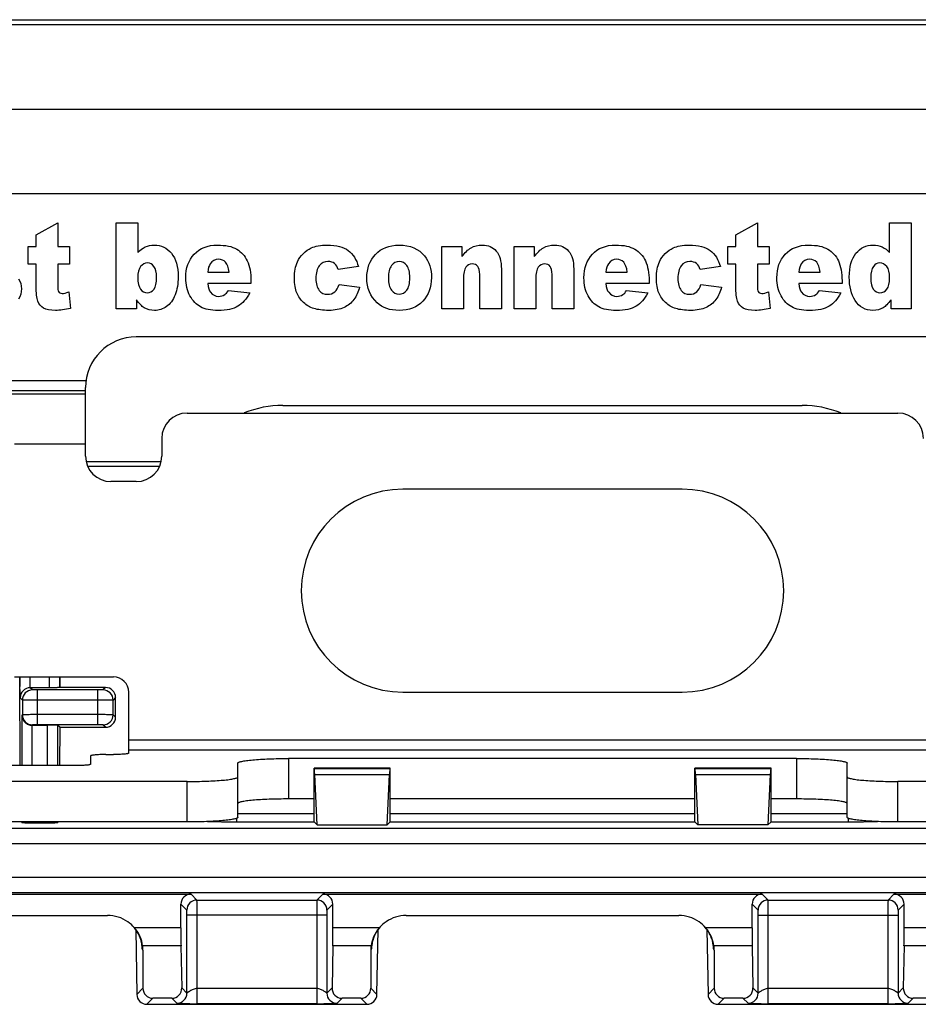
# Model space of a CAD drawing. Units: millimetres. Extents: x -41 to 41.7, y -41 to 41.7.
# Drawn here: x -10 to 7.7, y 22.3 to 41.7 of the extents above; entities that cross this region are included whole.
import ezdxf

# ---------------------------------------------------------------- set-up
doc = ezdxf.new("R2010")
doc.units = ezdxf.units.MM
doc.header["$LTSCALE"] = 16.335
doc.layers.get('0').update_dxf_attribs({"linetype": 'CONTINUOUS'})
doc.layers.add('DRAFT', color=7, linetype='CONTINUOUS')
doc.layers.add('RACCORDO', color=7, linetype='CONTINUOUS')

msp = doc.modelspace()

# ---------------------------------------------------------------- linework, layer by layer
at = {"color": 7, "linetype": 'CONTINUOUS'}
for p, q in [((-10.375, 41.675), (11.025, 41.675)), ((31.575, 39.904), (-30.925, 39.904)), ((31.575, 38.246), (-30.925, 38.246)), ((8.325, 35.425), (-7.675, 35.425)), ((-8.675, 33.075), (-8.675, 34.425)), ((-6.675, 33.925), (7.325, 33.925)), ((-7.175, 33.425), (-7.175, 33.075)), ((-7.675, 32.575), (-8.175, 32.575)), ((3.075, 32.425), (-2.425, 32.425)), ((-10.075, 28.725), (-8.125, 28.725)), ((-7.825, 27.223), (-7.825, 28.425)), ((-2.425, 28.425), (3.075, 28.425)), ((-8.575, 27.169), (-8.575, 27.005)), ((-8.275, 27.196), (-8.125, 27.196)), ((-8.875, 26.978), (-10.275, 26.978)), ((-5.675, 26.755), (-5.675, 27.027)), ((5.325, 27.118), (-4.675, 27.118)), ((6.325, 26.755), (6.325, 27.027)), ((-6.675, 26.665), (-15.125, 26.665)), ((-5.675, 25.959), (-5.675, 26.755)), ((6.325, 25.959), (6.325, 26.755)), ((15.775, 26.665), (7.325, 26.665)), ((-4.175, 26.321), (-4.675, 26.321)), ((3.325, 26.321), (-2.675, 26.321)), ((5.325, 26.321), (4.825, 26.321)), ((-6.675, 25.868), (-15.125, 25.868)), ((15.775, 25.868), (7.325, 25.868))]:
    msp.add_line(p, q, dxfattribs=at)
at = {"color": 250, "linetype": 'CONTINUOUS'}
for p, q in [((-9.648, 37.433), (-9.222, 37.675)), ((-9.222, 37.675), (-9.222, 37.207)), ((-8.071, 35.975), (-8.071, 37.675)), ((-8.071, 37.675), (-7.642, 37.675)), ((-7.642, 37.675), (-7.642, 37.086)), ((4.132, 37.433), (4.558, 37.675)), ((4.558, 37.675), (4.558, 37.207)), ((7.157, 37.086), (7.157, 37.675)), ((7.157, 37.675), (7.586, 37.675)), ((7.586, 37.675), (7.586, 35.975)), ((-9.648, 37.207), (-9.648, 37.433)), ((4.132, 37.207), (4.132, 37.433)), ((-9.804, 36.861), (-9.804, 37.207)), ((-9.804, 37.207), (-9.648, 37.207)), ((-9.222, 37.207), (-8.988, 37.207)), ((-8.988, 37.207), (-8.988, 36.861)), ((-1.657, 35.975), (-1.657, 37.207)), ((-1.657, 37.207), (-1.262, 37.207)), ((-1.262, 37.207), (-1.262, 37.006)), ((-0.232, 35.975), (-0.232, 37.207)), ((-0.232, 37.207), (0.164, 37.207)), ((0.164, 37.207), (0.164, 37.006)), ((3.975, 36.861), (3.975, 37.207)), ((3.975, 37.207), (4.132, 37.207)), ((4.558, 37.207), (4.791, 37.207)), ((4.791, 37.207), (4.791, 36.861)), ((-9.648, 36.861), (-9.804, 36.861)), ((-9.648, 36.427), (-9.648, 36.861)), ((-9.222, 36.861), (-9.222, 36.424)), ((-8.988, 36.861), (-9.222, 36.861)), ((4.132, 36.861), (3.975, 36.861)), ((4.132, 36.427), (4.132, 36.861)), ((4.558, 36.861), (4.558, 36.424)), ((4.791, 36.861), (4.558, 36.861)), ((-6.267, 36.7), (-5.849, 36.7)), ((-3.3, 36.811), (-3.7, 36.752)), ((-0.485, 36.758), (-0.485, 35.975)), ((0.94, 36.758), (0.94, 35.975)), ((1.574, 36.7), (1.992, 36.7)), ((3.828, 36.811), (3.428, 36.752)), ((5.374, 36.7), (5.792, 36.7)), ((-5.417, 36.474), (-6.268, 36.474)), ((-5.417, 36.527), (-5.417, 36.474)), ((-1.233, 36.566), (-1.233, 35.975)), ((-0.912, 35.975), (-0.912, 36.652)), ((0.193, 36.566), (0.193, 35.975)), ((0.513, 35.975), (0.513, 36.652)), ((2.424, 36.474), (1.573, 36.474)), ((2.424, 36.527), (2.424, 36.474)), ((6.224, 36.474), (5.373, 36.474)), ((6.224, 36.527), (6.224, 36.474)), ((-9.004, 36.31), (-8.972, 35.985)), ((-5.859, 36.337), (-5.441, 36.294)), ((-3.682, 36.457), (-3.278, 36.406)), ((1.982, 36.337), (2.4, 36.294)), ((3.446, 36.457), (3.85, 36.406)), ((4.776, 36.31), (4.807, 35.985)), ((5.782, 36.337), (6.2, 36.294)), ((-7.673, 36.157), (-7.673, 35.975)), ((7.189, 35.975), (7.189, 36.157)), ((-7.673, 35.975), (-8.071, 35.975)), ((-1.233, 35.975), (-1.657, 35.975)), ((-0.485, 35.975), (-0.912, 35.975)), ((0.193, 35.975), (-0.232, 35.975)), ((0.94, 35.975), (0.513, 35.975)), ((7.586, 35.975), (7.189, 35.975)), ((-25.44, 34.564), (-8.665, 34.564)), ((-25.44, 34.367), (-8.675, 34.367)), ((-8.675, 34.295), (-25.368, 34.295)), ((-8.675, 33.31), (-10.075, 33.31)), ((-7.825, 27.488), (8.475, 27.488)), ((-7.825, 27.289), (8.475, 27.289)), ((-4.675, 27.118), (-4.675, 26.321)), ((5.325, 27.118), (5.325, 26.321)), ((-6.675, 25.868), (-6.675, 26.665)), ((7.325, 25.868), (7.325, 26.665))]:
    msp.add_line(p, q, dxfattribs=at)
at = {"color": 7, "linetype": 'CONTINUOUS'}
for centre, radius, start, end in [((-7.675, 34.425), 1, 90, 180), ((-6.675, 33.425), 0.5, 90, 180), ((7.325, 33.425), 0.5, 0, 90), ((-8.175, 33.075), 0.5, 180, 270), ((-7.675, 33.075), 0.5, 270, 360), ((-2.425, 30.425), 2, 90, 270), ((3.075, 30.425), 2, 270, 90), ((-8.125, 28.425), 0.3, 0, 90)]:
    msp.add_arc(centre, radius, start, end, dxfattribs=at)
at = {"color": 250, "linetype": 'CONTINUOUS'}
for points in [[(-7.642, 37.086), (-7.6, 37.135), (-7.552, 37.172), (-7.498, 37.197)], [(-7.498, 37.197), (-7.443, 37.222), (-7.384, 37.234), (-7.318, 37.234)], [(-7.318, 37.234), (-7.184, 37.234), (-7.072, 37.18), (-6.983, 37.072)], [(-6.983, 37.072), (-6.896, 36.964), (-6.851, 36.81), (-6.851, 36.608)], [(-6.7, 36.588), (-6.7, 36.781), (-6.645, 36.936), (-6.534, 37.055)], [(-6.534, 37.055), (-6.424, 37.174), (-6.27, 37.234), (-6.074, 37.234)], [(-6.074, 37.234), (-5.916, 37.234), (-5.79, 37.208), (-5.698, 37.154)], [(-5.698, 37.154), (-5.607, 37.101), (-5.537, 37.023), (-5.489, 36.922)], [(-4.502, 36.902), (-4.473, 36.963), (-4.435, 37.019), (-4.385, 37.068)], [(-4.385, 37.068), (-4.335, 37.116), (-4.284, 37.153), (-4.232, 37.177)], [(-4.232, 37.177), (-4.15, 37.215), (-4.043, 37.234), (-3.914, 37.234)], [(-3.914, 37.234), (-3.733, 37.234), (-3.595, 37.198), (-3.501, 37.127)], [(-3.501, 37.127), (-3.406, 37.055), (-3.339, 36.949), (-3.3, 36.811)], [(-2.964, 37.051), (-2.85, 37.173), (-2.696, 37.234), (-2.502, 37.234)], [(-2.502, 37.234), (-2.28, 37.234), (-2.112, 37.162), (-1.999, 37.019)], [(-1.262, 37.006), (-1.203, 37.087), (-1.143, 37.146), (-1.082, 37.181)], [(-1.082, 37.181), (-1.022, 37.216), (-0.949, 37.234), (-0.861, 37.234)], [(-0.861, 37.234), (-0.744, 37.234), (-0.652, 37.195), (-0.586, 37.117)], [(-0.586, 37.117), (-0.519, 37.04), (-0.485, 36.92), (-0.485, 36.758)], [(0.164, 37.006), (0.222, 37.087), (0.283, 37.146), (0.343, 37.181)], [(0.343, 37.181), (0.404, 37.216), (0.477, 37.234), (0.565, 37.234)], [(0.565, 37.234), (0.681, 37.234), (0.773, 37.195), (0.84, 37.117)], [(0.84, 37.117), (0.907, 37.04), (0.94, 36.92), (0.94, 36.758)], [(1.141, 36.588), (1.141, 36.781), (1.196, 36.936), (1.307, 37.055)], [(1.307, 37.055), (1.417, 37.174), (1.571, 37.234), (1.767, 37.234)], [(1.767, 37.234), (1.925, 37.234), (2.051, 37.208), (2.143, 37.154)], [(2.143, 37.154), (2.234, 37.101), (2.304, 37.023), (2.352, 36.922)], [(2.627, 36.902), (2.655, 36.963), (2.694, 37.019), (2.743, 37.068)], [(2.743, 37.068), (2.793, 37.116), (2.844, 37.153), (2.896, 37.177)], [(2.896, 37.177), (2.978, 37.215), (3.085, 37.234), (3.214, 37.234)], [(3.214, 37.234), (3.395, 37.234), (3.533, 37.198), (3.628, 37.127)], [(3.628, 37.127), (3.723, 37.055), (3.789, 36.949), (3.828, 36.811)], [(4.941, 36.588), (4.941, 36.781), (4.996, 36.936), (5.107, 37.055)], [(5.107, 37.055), (5.217, 37.174), (5.371, 37.234), (5.567, 37.234)], [(5.567, 37.234), (5.725, 37.234), (5.851, 37.208), (5.942, 37.154)], [(5.942, 37.154), (6.034, 37.101), (6.104, 37.023), (6.152, 36.922)], [(6.366, 36.604), (6.366, 36.808), (6.41, 36.963), (6.498, 37.072)], [(6.498, 37.072), (6.585, 37.18), (6.698, 37.234), (6.834, 37.234)], [(6.834, 37.234), (6.9, 37.234), (6.959, 37.222), (7.013, 37.197)], [(7.013, 37.197), (7.068, 37.172), (7.116, 37.135), (7.157, 37.086)], [(-7.449, 36.882), (-7.507, 36.882), (-7.554, 36.857), (-7.591, 36.81)], [(-7.327, 36.813), (-7.36, 36.859), (-7.401, 36.882), (-7.449, 36.882)], [(-6.219, 36.866), (-6.244, 36.828), (-6.261, 36.773), (-6.267, 36.7)], [(-6.056, 36.955), (-6.124, 36.955), (-6.179, 36.925), (-6.219, 36.866)], [(-5.916, 36.896), (-5.951, 36.935), (-5.998, 36.955), (-6.056, 36.955)], [(-5.849, 36.7), (-5.857, 36.79), (-5.88, 36.856), (-5.916, 36.896)], [(-5.489, 36.922), (-5.441, 36.82), (-5.417, 36.689), (-5.417, 36.527)], [(-4.56, 36.585), (-4.56, 36.711), (-4.541, 36.817), (-4.502, 36.902)], [(-3.901, 36.911), (-3.972, 36.911), (-4.029, 36.882), (-4.072, 36.826)], [(-3.769, 36.87), (-3.802, 36.897), (-3.846, 36.911), (-3.901, 36.911)], [(-3.7, 36.752), (-3.712, 36.804), (-3.735, 36.844), (-3.769, 36.87)], [(-3.135, 36.587), (-3.135, 36.775), (-3.079, 36.929), (-2.964, 37.051)], [(-2.495, 36.91), (-2.558, 36.91), (-2.609, 36.883), (-2.649, 36.83)], [(-2.348, 36.831), (-2.388, 36.883), (-2.437, 36.91), (-2.495, 36.91)], [(-1.999, 37.019), (-1.908, 36.904), (-1.862, 36.762), (-1.862, 36.594)], [(-1.059, 36.864), (-1.112, 36.864), (-1.153, 36.842), (-1.185, 36.8)], [(-0.951, 36.815), (-0.977, 36.848), (-1.013, 36.864), (-1.059, 36.864)], [(0.366, 36.864), (0.314, 36.864), (0.272, 36.842), (0.241, 36.8)], [(0.474, 36.815), (0.449, 36.848), (0.412, 36.864), (0.366, 36.864)], [(1.622, 36.866), (1.597, 36.828), (1.58, 36.773), (1.574, 36.7)], [(1.785, 36.955), (1.717, 36.955), (1.662, 36.925), (1.622, 36.866)], [(1.925, 36.896), (1.89, 36.935), (1.843, 36.955), (1.785, 36.955)], [(1.992, 36.7), (1.984, 36.79), (1.961, 36.856), (1.925, 36.896)], [(2.352, 36.922), (2.4, 36.82), (2.424, 36.689), (2.424, 36.527)], [(2.568, 36.585), (2.568, 36.711), (2.587, 36.817), (2.627, 36.902)], [(3.227, 36.911), (3.156, 36.911), (3.1, 36.882), (3.056, 36.826)], [(3.359, 36.87), (3.326, 36.897), (3.282, 36.911), (3.227, 36.911)], [(3.428, 36.752), (3.416, 36.804), (3.393, 36.844), (3.359, 36.87)], [(5.422, 36.866), (5.397, 36.828), (5.38, 36.773), (5.374, 36.7)], [(5.585, 36.955), (5.517, 36.955), (5.462, 36.925), (5.422, 36.866)], [(5.725, 36.896), (5.69, 36.935), (5.643, 36.955), (5.585, 36.955)], [(5.792, 36.7), (5.784, 36.79), (5.761, 36.856), (5.725, 36.896)], [(6.152, 36.922), (6.2, 36.82), (6.224, 36.689), (6.224, 36.527)], [(6.965, 36.882), (6.915, 36.882), (6.874, 36.859), (6.841, 36.813)], [(7.105, 36.81), (7.068, 36.857), (7.022, 36.882), (6.965, 36.882)], [(-7.591, 36.81), (-7.627, 36.762), (-7.645, 36.69), (-7.645, 36.594)], [(-7.275, 36.599), (-7.275, 36.696), (-7.293, 36.767), (-7.327, 36.813)], [(-4.072, 36.826), (-4.116, 36.77), (-4.137, 36.686), (-4.137, 36.572)], [(-2.649, 36.83), (-2.69, 36.776), (-2.709, 36.696), (-2.709, 36.588)], [(-2.289, 36.593), (-2.289, 36.7), (-2.309, 36.779), (-2.348, 36.831)], [(-1.185, 36.8), (-1.217, 36.755), (-1.233, 36.678), (-1.233, 36.566)], [(-0.912, 36.652), (-0.912, 36.729), (-0.926, 36.783), (-0.951, 36.815)], [(0.241, 36.8), (0.209, 36.755), (0.193, 36.678), (0.193, 36.566)], [(0.513, 36.652), (0.513, 36.729), (0.5, 36.783), (0.474, 36.815)], [(3.056, 36.826), (3.012, 36.77), (2.991, 36.686), (2.991, 36.572)], [(6.841, 36.813), (6.808, 36.767), (6.791, 36.69), (6.791, 36.584)], [(7.16, 36.594), (7.16, 36.69), (7.142, 36.762), (7.105, 36.81)], [(-9.992, 36.568), (-9.956, 36.508), (-9.937, 36.445), (-9.937, 36.374)], [(-7.645, 36.594), (-7.645, 36.488), (-7.627, 36.411), (-7.592, 36.363)], [(-7.328, 36.362), (-7.293, 36.409), (-7.275, 36.488), (-7.275, 36.599)], [(-6.851, 36.608), (-6.851, 36.474), (-6.872, 36.354), (-6.912, 36.252)], [(-6.618, 36.235), (-6.673, 36.334), (-6.7, 36.453), (-6.7, 36.588)], [(-6.268, 36.474), (-6.261, 36.397), (-6.242, 36.341), (-6.213, 36.304)], [(-4.512, 36.293), (-4.544, 36.367), (-4.56, 36.463), (-4.56, 36.585)], [(-4.137, 36.572), (-4.137, 36.471), (-4.116, 36.395), (-4.072, 36.341)], [(-2.933, 36.098), (-3.068, 36.222), (-3.135, 36.386), (-3.135, 36.587)], [(-2.709, 36.588), (-2.709, 36.478), (-2.69, 36.397), (-2.65, 36.345)], [(-2.348, 36.344), (-2.309, 36.395), (-2.289, 36.478), (-2.289, 36.593)], [(-1.862, 36.594), (-1.862, 36.404), (-1.919, 36.249), (-2.032, 36.128)], [(1.223, 36.235), (1.168, 36.334), (1.141, 36.453), (1.141, 36.588)], [(1.573, 36.474), (1.58, 36.397), (1.599, 36.341), (1.628, 36.304)], [(2.616, 36.293), (2.584, 36.367), (2.568, 36.463), (2.568, 36.585)], [(2.991, 36.572), (2.991, 36.471), (3.012, 36.395), (3.056, 36.341)], [(5.023, 36.235), (4.968, 36.334), (4.941, 36.453), (4.941, 36.588)], [(5.373, 36.474), (5.38, 36.397), (5.399, 36.341), (5.428, 36.304)], [(6.485, 36.139), (6.406, 36.266), (6.366, 36.42), (6.366, 36.604)], [(6.791, 36.584), (6.791, 36.483), (6.808, 36.409), (6.842, 36.362)], [(7.106, 36.364), (7.142, 36.41), (7.16, 36.488), (7.16, 36.594)], [(-9.937, 36.374), (-9.937, 36.303), (-9.957, 36.234), (-9.995, 36.166)], [(-9.612, 36.129), (-9.636, 36.191), (-9.648, 36.289), (-9.648, 36.427)], [(-9.222, 36.424), (-9.222, 36.372), (-9.218, 36.337), (-9.208, 36.319)], [(-9.208, 36.319), (-9.195, 36.294), (-9.171, 36.281), (-9.135, 36.281)], [(-9.135, 36.281), (-9.104, 36.281), (-9.06, 36.29), (-9.004, 36.31)], [(-7.592, 36.363), (-7.556, 36.316), (-7.51, 36.293), (-7.455, 36.293)], [(-7.455, 36.293), (-7.405, 36.293), (-7.362, 36.316), (-7.328, 36.362)], [(-6.213, 36.304), (-6.172, 36.251), (-6.119, 36.224), (-6.052, 36.224)], [(-5.933, 36.259), (-5.91, 36.273), (-5.886, 36.3), (-5.859, 36.337)], [(-5.441, 36.294), (-5.505, 36.17), (-5.583, 36.081), (-5.673, 36.028)], [(-4.379, 36.101), (-4.436, 36.156), (-4.481, 36.22), (-4.512, 36.293)], [(-4.072, 36.341), (-4.03, 36.289), (-3.974, 36.264), (-3.908, 36.264)], [(-3.908, 36.264), (-3.852, 36.264), (-3.805, 36.279), (-3.767, 36.311)], [(-3.767, 36.311), (-3.73, 36.343), (-3.701, 36.391), (-3.682, 36.457)], [(-3.278, 36.406), (-3.301, 36.312), (-3.338, 36.231), (-3.388, 36.163)], [(-2.65, 36.345), (-2.61, 36.292), (-2.559, 36.266), (-2.499, 36.266)], [(-2.499, 36.266), (-2.438, 36.266), (-2.388, 36.292), (-2.348, 36.344)], [(1.628, 36.304), (1.669, 36.251), (1.722, 36.224), (1.789, 36.224)], [(1.908, 36.259), (1.931, 36.273), (1.955, 36.3), (1.982, 36.337)], [(2.4, 36.294), (2.336, 36.17), (2.258, 36.081), (2.168, 36.028)], [(2.749, 36.101), (2.693, 36.156), (2.648, 36.22), (2.616, 36.293)], [(3.056, 36.341), (3.099, 36.289), (3.154, 36.264), (3.221, 36.264)], [(3.221, 36.264), (3.276, 36.264), (3.323, 36.279), (3.361, 36.311)], [(3.361, 36.311), (3.398, 36.343), (3.427, 36.391), (3.446, 36.457)], [(3.85, 36.406), (3.827, 36.312), (3.79, 36.231), (3.74, 36.163)], [(4.167, 36.129), (4.143, 36.191), (4.132, 36.289), (4.132, 36.427)], [(4.558, 36.424), (4.558, 36.372), (4.562, 36.337), (4.571, 36.319)], [(4.571, 36.319), (4.585, 36.294), (4.609, 36.281), (4.644, 36.281)], [(4.644, 36.281), (4.675, 36.281), (4.719, 36.29), (4.776, 36.31)], [(5.428, 36.304), (5.469, 36.251), (5.522, 36.224), (5.589, 36.224)], [(5.708, 36.259), (5.731, 36.273), (5.755, 36.3), (5.782, 36.337)], [(6.2, 36.294), (6.136, 36.17), (6.058, 36.081), (5.968, 36.028)], [(6.842, 36.362), (6.877, 36.316), (6.919, 36.293), (6.97, 36.293)], [(6.97, 36.293), (7.025, 36.293), (7.07, 36.316), (7.106, 36.364)], [(-9.5, 35.992), (-9.551, 36.021), (-9.588, 36.068), (-9.612, 36.129)], [(-7.52, 36.001), (-7.568, 36.028), (-7.619, 36.081), (-7.673, 36.157)], [(-6.912, 36.252), (-6.952, 36.15), (-7.008, 36.074), (-7.079, 36.023)], [(-6.408, 36.016), (-6.493, 36.062), (-6.563, 36.135), (-6.618, 36.235)], [(-6.052, 36.224), (-6.011, 36.224), (-5.971, 36.236), (-5.933, 36.259)], [(-4.178, 35.984), (-4.256, 36.007), (-4.323, 36.047), (-4.379, 36.101)], [(-3.388, 36.163), (-3.439, 36.094), (-3.504, 36.041), (-3.583, 36.004)], [(-2.501, 35.947), (-2.679, 35.947), (-2.823, 35.997), (-2.933, 36.098)], [(-2.032, 36.128), (-2.145, 36.007), (-2.301, 35.947), (-2.501, 35.947)], [(1.433, 36.016), (1.348, 36.062), (1.278, 36.135), (1.223, 36.235)], [(1.789, 36.224), (1.83, 36.224), (1.87, 36.236), (1.908, 36.259)], [(2.95, 35.984), (2.872, 36.007), (2.805, 36.047), (2.749, 36.101)], [(3.74, 36.163), (3.689, 36.094), (3.625, 36.041), (3.545, 36.004)], [(4.279, 35.992), (4.229, 36.021), (4.191, 36.068), (4.167, 36.129)], [(5.233, 36.016), (5.148, 36.062), (5.078, 36.135), (5.023, 36.235)], [(5.589, 36.224), (5.63, 36.224), (5.67, 36.236), (5.708, 36.259)], [(6.832, 35.947), (6.68, 35.947), (6.564, 36.011), (6.485, 36.139)], [(7.189, 36.157), (7.132, 36.079), (7.082, 36.027), (7.036, 36.001)], [(-9.267, 35.947), (-9.373, 35.947), (-9.45, 35.962), (-9.5, 35.992)], [(-8.972, 35.985), (-9.078, 35.96), (-9.176, 35.947), (-9.267, 35.947)], [(-7.316, 35.947), (-7.391, 35.947), (-7.459, 35.966), (-7.52, 36.001)], [(-7.079, 36.023), (-7.15, 35.973), (-7.23, 35.947), (-7.316, 35.947)], [(-6.062, 35.947), (-6.209, 35.947), (-6.325, 35.97), (-6.408, 36.016)], [(-5.673, 36.028), (-5.763, 35.975), (-5.893, 35.947), (-6.062, 35.947)], [(-3.884, 35.947), (-4.001, 35.947), (-4.1, 35.96), (-4.178, 35.984)], [(-3.583, 36.004), (-3.662, 35.967), (-3.762, 35.947), (-3.884, 35.947)], [(1.779, 35.947), (1.632, 35.947), (1.516, 35.97), (1.433, 36.016)], [(2.168, 36.028), (2.078, 35.975), (1.948, 35.947), (1.779, 35.947)], [(3.245, 35.947), (3.127, 35.947), (3.029, 35.96), (2.95, 35.984)], [(3.545, 36.004), (3.466, 35.967), (3.366, 35.947), (3.245, 35.947)], [(4.513, 35.947), (4.406, 35.947), (4.329, 35.962), (4.279, 35.992)], [(4.807, 35.985), (4.702, 35.96), (4.603, 35.947), (4.513, 35.947)], [(5.579, 35.947), (5.432, 35.947), (5.316, 35.97), (5.233, 36.016)], [(5.968, 36.028), (5.878, 35.975), (5.748, 35.947), (5.579, 35.947)], [(7.036, 36.001), (6.975, 35.966), (6.907, 35.947), (6.832, 35.947)]]:
    msp.add_open_spline(points, degree=3, dxfattribs=at)
at = {"color": 7, "linetype": 'CONTINUOUS'}
for points, knots in [([(-8.275, 27.196), (-8.313, 27.196), (-8.369, 27.195), (-8.44, 27.192), (-8.485, 27.189), (-8.521, 27.185), (-8.549, 27.18), (-8.565, 27.177), (-8.575, 27.172), (-8.575, 27.169)], [0, 0, 0, 0, 0.378182, 0.549157, 0.699302, 0.822917, 0.915513, 0.9742, 1, 1, 1, 1]), ([(-7.825, 27.223), (-7.825, 27.221), (-7.835, 27.216), (-7.851, 27.212), (-7.879, 27.208), (-7.915, 27.204), (-7.96, 27.201), (-8.031, 27.197), (-8.087, 27.196), (-8.125, 27.196)], [0, 0, 0, 0, 0.0258, 0.084487, 0.177083, 0.300698, 0.450843, 0.621818, 1, 1, 1, 1]), ([(-8.575, 27.005), (-8.575, 27.002), (-8.585, 26.998), (-8.601, 26.994), (-8.629, 26.989), (-8.665, 26.985), (-8.71, 26.982), (-8.781, 26.979), (-8.837, 26.978), (-8.875, 26.978)], [0, 0, 0, 0, 0.0258, 0.084487, 0.177083, 0.300698, 0.450843, 0.621818, 1, 1, 1, 1]), ([(-5.675, 27.027), (-5.675, 27.031), (-5.671, 27.036), (-5.664, 27.041), (-5.651, 27.048), (-5.629, 27.055), (-5.596, 27.063), (-5.554, 27.071), (-5.482, 27.081), (-5.373, 27.093), (-5.224, 27.104), (-5.053, 27.112), (-4.868, 27.117), (-4.74, 27.118), (-4.675, 27.118)], [0, 0, 0, 0, 0.00997, 0.01733, 0.026672, 0.051704, 0.085365, 0.127531, 0.177896, 0.301388, 0.451374, 0.622199, 0.807454, 1, 1, 1, 1]), ([(5.325, 27.118), (5.39, 27.118), (5.518, 27.117), (5.703, 27.112), (5.874, 27.104), (6.023, 27.093), (6.132, 27.081), (6.204, 27.071), (6.246, 27.063), (6.279, 27.055), (6.301, 27.048), (6.314, 27.041), (6.321, 27.036), (6.325, 27.031), (6.325, 27.027)], [0, 0, 0, 0, 0.192546, 0.377801, 0.548626, 0.698612, 0.822104, 0.872469, 0.914635, 0.948296, 0.973328, 0.98267, 0.99003, 1, 1, 1, 1]), ([(-6.675, 26.665), (-6.61, 26.665), (-6.482, 26.666), (-6.297, 26.671), (-6.126, 26.679), (-5.977, 26.69), (-5.868, 26.701), (-5.796, 26.712), (-5.754, 26.72), (-5.721, 26.728), (-5.699, 26.735), (-5.686, 26.742), (-5.679, 26.747), (-5.675, 26.752), (-5.675, 26.755)], [0, 0, 0, 0, 0.192546, 0.377801, 0.548626, 0.698612, 0.822104, 0.872469, 0.914635, 0.948296, 0.973328, 0.98267, 0.99003, 1, 1, 1, 1]), ([(6.325, 26.755), (6.325, 26.752), (6.329, 26.747), (6.336, 26.742), (6.349, 26.735), (6.371, 26.728), (6.404, 26.72), (6.446, 26.712), (6.518, 26.701), (6.627, 26.69), (6.776, 26.679), (6.947, 26.671), (7.132, 26.666), (7.26, 26.665), (7.325, 26.665)], [0, 0, 0, 0, 0.00997, 0.01733, 0.026672, 0.051704, 0.085365, 0.127531, 0.177896, 0.301388, 0.451374, 0.622199, 0.807454, 1, 1, 1, 1]), ([(-4.675, 26.321), (-4.74, 26.321), (-4.868, 26.32), (-5.053, 26.315), (-5.224, 26.307), (-5.373, 26.296), (-5.482, 26.285), (-5.554, 26.274), (-5.596, 26.266), (-5.629, 26.258), (-5.651, 26.251), (-5.664, 26.244), (-5.671, 26.239), (-5.675, 26.234), (-5.675, 26.231)], [0, 0, 0, 0, 0.192546, 0.377801, 0.548626, 0.698612, 0.822104, 0.872469, 0.914635, 0.948296, 0.973328, 0.98267, 0.99003, 1, 1, 1, 1]), ([(6.325, 26.231), (6.325, 26.234), (6.321, 26.239), (6.314, 26.244), (6.301, 26.251), (6.279, 26.258), (6.246, 26.266), (6.204, 26.274), (6.132, 26.285), (6.023, 26.296), (5.874, 26.307), (5.703, 26.315), (5.518, 26.32), (5.39, 26.321), (5.325, 26.321)], [0, 0, 0, 0, 0.00997, 0.01733, 0.026672, 0.051704, 0.085365, 0.127531, 0.177896, 0.301388, 0.451374, 0.622199, 0.807454, 1, 1, 1, 1]), ([(-5.675, 25.959), (-5.675, 25.955), (-5.679, 25.95), (-5.686, 25.945), (-5.699, 25.938), (-5.721, 25.931), (-5.754, 25.923), (-5.796, 25.915), (-5.868, 25.905), (-5.977, 25.893), (-6.126, 25.882), (-6.297, 25.874), (-6.482, 25.869), (-6.61, 25.868), (-6.675, 25.868)], [0, 0, 0, 0, 0.00997, 0.01733, 0.026672, 0.051704, 0.085365, 0.127531, 0.177896, 0.301388, 0.451374, 0.622199, 0.807454, 1, 1, 1, 1]), ([(7.325, 25.868), (7.26, 25.868), (7.132, 25.869), (6.947, 25.874), (6.776, 25.882), (6.627, 25.893), (6.518, 25.905), (6.446, 25.915), (6.404, 25.923), (6.371, 25.931), (6.349, 25.938), (6.336, 25.945), (6.329, 25.95), (6.325, 25.955), (6.325, 25.959)], [0, 0, 0, 0, 0.192546, 0.377801, 0.548626, 0.698612, 0.822104, 0.872469, 0.914635, 0.948296, 0.973328, 0.98267, 0.99003, 1, 1, 1, 1])]:
    msp.add_open_spline(points, degree=3, knots=knots, dxfattribs=at)
at = {"layer": 'DRAFT', "color": 7, "linetype": 'CONTINUOUS'}
for p, q in [((-4.175, 25.873), (-4.175, 26.925)), ((-2.675, 26.925), (-4.175, 26.925)), ((-2.675, 25.873), (-2.675, 26.925)), ((3.325, 25.873), (3.325, 26.925)), ((4.825, 26.925), (3.325, 26.925)), ((4.825, 25.873), (4.825, 26.925)), ((3.325, 26.025), (-2.675, 26.025)), ((-4.175, 25.873), (-4.113, 25.811)), ((-4.113, 25.811), (-2.737, 25.811)), ((-2.675, 25.873), (-2.737, 25.811)), ((-2.675, 25.873), (3.325, 25.873)), ((3.387, 25.811), (3.325, 25.873)), ((4.763, 25.811), (3.387, 25.811)), ((4.763, 25.811), (4.825, 25.873))]:
    msp.add_line(p, q, dxfattribs=at)
at = {"layer": 'RACCORDO', "color": 7, "linetype": 'CONTINUOUS'}
for p, q in [((31.575, 41.575), (-30.925, 41.575)), ((-4.789, 34.075), (5.439, 34.075)), ((-9.965, 26.978), (-9.968, 28.725)), ((-9.182, 28.725), (-9.182, 28.518)), ((-9.388, 28.512), (-9.762, 28.512)), ((-8.431, 28.468), (-9.619, 28.468)), ((-9.182, 28.518), (-9.185, 28.515)), ((-8.282, 28.518), (-9.182, 28.518)), ((-9.919, 28.269), (-9.919, 27.981)), ((-8.131, 27.981), (-8.131, 28.269)), ((-8.083, 27.933), (-8.083, 28.317)), ((-9.929, 27.971), (-9.929, 26.978)), ((-9.729, 27.773), (-9.421, 27.773)), ((-8.431, 27.782), (-9.619, 27.782)), ((-9.221, 26.978), (-9.221, 27.771)), ((-9.184, 27.734), (-9.221, 27.771)), ((-9.184, 27.734), (-9.185, 26.978)), ((-9.184, 27.734), (-8.284, 27.734)), ((-4.172, 26.922), (-4.175, 26.925)), ((-4.113, 25.811), (-4.16, 26.801)), ((-2.737, 25.811), (-2.69, 26.801)), ((-2.678, 26.922), (-2.675, 26.925)), ((3.325, 26.925), (3.328, 26.922)), ((3.34, 26.801), (3.387, 25.811)), ((4.81, 26.801), (4.763, 25.811)), ((4.825, 26.925), (4.822, 26.922)), ((-4.175, 26.025), (-5.675, 26.025)), ((6.325, 26.025), (4.825, 26.025)), ((-9.935, 25.868), (-9.929, 25.856)), ((-9.929, 25.868), (-9.929, 25.856)), ((-9.729, 25.853), (-9.421, 25.853)), ((-9.215, 25.868), (-9.221, 25.856)), ((-9.221, 25.856), (-9.221, 25.868)), ((-5.701, 25.873), (-4.175, 25.873)), ((4.825, 25.873), (6.351, 25.873)), ((-15.253, 24.447), (-6.597, 24.447)), ((-4.003, 24.447), (4.653, 24.447)), ((7.247, 24.447), (15.903, 24.447)), ((-6.797, 23.782), (-6.797, 24.247)), ((-3.803, 23.782), (-3.803, 24.247)), ((4.453, 23.782), (4.453, 24.247)), ((7.447, 23.782), (7.447, 24.247)), ((-13.61, 24.025), (-8.24, 24.025)), ((-2.36, 24.025), (3.01, 24.025)), ((-7.687, 23.749), (-7.665, 22.471)), ((-2.935, 22.472), (-2.913, 23.749)), ((3.563, 23.749), (3.585, 22.471)), ((-7.544, 23.343), (-7.544, 22.594)), ((-6.795, 23.429), (-6.78, 22.598)), ((-3.805, 23.429), (-3.82, 22.598)), ((-3.056, 23.343), (-3.056, 22.594)), ((3.706, 23.343), (3.706, 22.594)), ((4.455, 23.429), (4.47, 22.598)), ((7.445, 23.429), (7.43, 22.598)), ((-6.977, 22.394), (-7.348, 22.394)), ((-3.252, 22.394), (-3.623, 22.394)), ((4.273, 22.394), (3.902, 22.394)), ((7.998, 22.394), (7.627, 22.394)), ((-7.465, 22.275), (-3.135, 22.275)), ((3.785, 22.275), (8.115, 22.275))]:
    msp.add_line(p, q, dxfattribs=at)
at = {"layer": 'RACCORDO', "color": 250, "linetype": 'CONTINUOUS'}
for p, q in [((-8.664, 32.973), (-7.186, 32.973)), ((-8.634, 32.878), (-7.216, 32.878)), ((-9.719, 28.469), (-9.762, 28.512)), ((-9.619, 27.782), (-9.619, 28.468)), ((-8.431, 27.782), (-8.431, 28.468)), ((-8.282, 28.518), (-8.331, 28.469)), ((-9.919, 28.269), (-9.962, 28.312)), ((-8.431, 28.268), (-9.619, 28.268)), ((-8.083, 28.317), (-8.131, 28.269)), ((-9.929, 27.971), (-9.919, 27.981)), ((-8.431, 27.982), (-9.619, 27.982)), ((-8.083, 27.933), (-8.131, 27.981)), ((-9.729, 27.773), (-9.729, 26.978)), ((-9.719, 27.781), (-9.727, 27.773)), ((-9.421, 26.978), (-9.421, 27.773)), ((-8.284, 27.734), (-8.331, 27.781)), ((-4.172, 26.922), (-2.678, 26.922)), ((-4.16, 26.801), (-2.69, 26.801)), ((3.328, 26.922), (4.822, 26.922)), ((3.34, 26.801), (4.81, 26.801)), ((-9.729, 25.868), (-9.729, 25.853)), ((-9.421, 25.853), (-9.421, 25.868)), ((-5.701, 25.938), (-5.701, 25.873)), ((6.351, 25.873), (6.351, 25.938)), ((15.822, 25.737), (-15.172, 25.737)), ((28.477, 25.437), (-27.827, 25.437)), ((-27.827, 24.777), (28.477, 24.777)), ((-27.935, 24.477), (28.585, 24.477)), ((-6.48, 24.33), (-6.597, 24.447)), ((-4.003, 24.447), (-4.12, 24.33)), ((4.77, 24.33), (4.653, 24.447)), ((7.247, 24.447), (7.13, 24.33)), ((-6.48, 24.33), (-4.12, 24.33)), ((4.77, 24.33), (7.13, 24.33)), ((-6.68, 24.13), (-6.797, 24.247)), ((-3.803, 24.247), (-3.92, 24.13)), ((4.57, 24.13), (4.453, 24.247)), ((7.447, 24.247), (7.33, 24.13)), ((-6.678, 22.496), (-6.678, 24.03)), ((-3.922, 24.03), (-6.678, 24.03)), ((-6.478, 22.287), (-6.478, 24.03)), ((-4.122, 24.03), (-4.122, 22.287)), ((-3.922, 24.03), (-3.922, 22.496)), ((4.572, 22.496), (4.572, 24.03)), ((4.572, 24.03), (7.328, 24.03)), ((4.772, 22.287), (4.772, 24.03)), ((7.128, 24.03), (7.128, 22.287)), ((7.328, 24.03), (7.328, 22.496)), ((-6.797, 23.782), (-7.71, 23.782)), ((-2.89, 23.782), (-3.803, 23.782)), ((4.453, 23.782), (3.54, 23.782)), ((8.36, 23.782), (7.447, 23.782)), ((-3.021, 23.51), (-3.016, 23.544)), ((-6.795, 23.429), (-7.55, 23.429)), ((-3.05, 23.429), (-3.805, 23.429)), ((4.455, 23.429), (3.7, 23.429)), ((8.2, 23.429), (7.445, 23.429)), ((-7.544, 22.594), (-7.665, 22.471)), ((-6.78, 22.598), (-6.678, 22.496)), ((-4.122, 22.587), (-6.478, 22.587)), ((-3.922, 22.496), (-3.82, 22.598)), ((-2.935, 22.471), (-3.056, 22.594)), ((3.706, 22.594), (3.585, 22.471)), ((4.47, 22.598), (4.572, 22.496)), ((7.128, 22.587), (4.772, 22.587)), ((7.328, 22.496), (7.43, 22.598)), ((-7.348, 22.394), (-7.465, 22.275)), ((-6.977, 22.394), (-6.878, 22.296)), ((-3.722, 22.296), (-3.623, 22.394)), ((-3.135, 22.275), (-3.252, 22.394)), ((3.902, 22.394), (3.785, 22.275)), ((4.273, 22.394), (4.372, 22.296)), ((7.528, 22.296), (7.627, 22.394)), ((-4.122, 22.287), (-6.478, 22.287)), ((7.128, 22.287), (4.772, 22.287))]:
    msp.add_line(p, q, dxfattribs=at)
at = {"layer": 'RACCORDO', "color": 7, "linetype": 'CONTINUOUS'}
for points in [[(-7.566, 23.467), (-7.566, 23.469), (-7.568, 23.476), (-7.569, 23.486), (-7.572, 23.499), (-7.576, 23.513), (-7.58, 23.53), (-7.586, 23.549), (-7.593, 23.571), (-7.601, 23.593), (-7.61, 23.616), (-7.622, 23.641), (-7.634, 23.665), (-7.648, 23.69), (-7.664, 23.715), (-7.681, 23.74), (-7.699, 23.765), (-7.719, 23.789), (-7.741, 23.813), (-7.764, 23.836)], [(-2.851, 23.822), (-2.872, 23.799), (-2.893, 23.775), (-2.912, 23.75), (-2.93, 23.725), (-2.946, 23.7), (-2.961, 23.675), (-2.974, 23.65), (-2.986, 23.625), (-2.996, 23.601), (-3.005, 23.577), (-3.013, 23.555), (-3.019, 23.534), (-3.024, 23.516), (-3.028, 23.5), (-3.03, 23.487), (-3.032, 23.476), (-3.034, 23.468), (-3.034, 23.467)], [(3.684, 23.467), (3.684, 23.469), (3.682, 23.476), (3.681, 23.486), (3.678, 23.499), (3.674, 23.513), (3.67, 23.53), (3.664, 23.549), (3.657, 23.571), (3.649, 23.593), (3.64, 23.616), (3.628, 23.641), (3.616, 23.665), (3.602, 23.69), (3.586, 23.715), (3.569, 23.74), (3.551, 23.765), (3.531, 23.789), (3.509, 23.813), (3.486, 23.836)]]:
    msp.add_lwpolyline(points, dxfattribs=at)
for centre, radius, start, end in [((33.695, 28.782), 43.661, 180.0754, 180.3183), ((-9.731, 27.973), 0.198, 180.5197, 191.7914), ((-8.24, 23.325), 0.7, 55.3683, 89.9909), ((-8.242, 23.323), 0.703, 40.7919, 55.3385), ((-2.358, 23.323), 0.703, 124.4084, 139.2066), ((-2.36, 23.325), 0.7, 90.0092, 124.3772), ((3.01, 23.325), 0.7, 55.3683, 89.9909), ((3.008, 23.323), 0.703, 40.7919, 55.3385), ((-8.207, 23.343), 0.663, 359.9945, 7.4195), ((-2.393, 23.343), 0.663, 172.5799, 180.0052), ((3.043, 23.343), 0.663, 359.9945, 7.4195), ((-7.465, 22.475), 0.2, 180.9967, 269.9917), ((-3.135, 22.475), 0.2, 270.0026, 359.0156), ((3.785, 22.475), 0.2, 180.9967, 269.9917)]:
    msp.add_arc(centre, radius, start, end, dxfattribs=at)
at = {"layer": 'RACCORDO', "color": 250, "linetype": 'CONTINUOUS'}
for centre, radius, start, end in [((-50.616, 28.775), 41.433, 359.6406, 359.9304), ((-9.762, 28.312), 0.2, 90.0083, 179.9917), ((-9.719, 28.269), 0.2, 90.0083, 179.9917), ((-8.331, 28.269), 0.2, 0.0083, 89.9917), ((-9.719, 27.981), 0.2, 180.0083, 269.9917), ((-8.331, 27.981), 0.2, 270.0083, 359.9917), ((-6.48, 24.13), 0.2, 90.0238, 179.9762), ((-4.12, 24.13), 0.2, 0.0238, 89.9762), ((4.77, 24.13), 0.2, 90.0238, 179.9762), ((7.13, 24.13), 0.2, 0.0238, 89.9762), ((-8.235, 23.343), 0.682, 17.9435, 23.2874), ((-8.238, 23.343), 0.685, 1.0265, 17.8948), ((22.017, 27.954), 29.927, 188.4744, 188.6344), ((-2.362, 23.343), 0.685, 162.1049, 178.9729), ((-17.614, 25.683), 14.754, 350.9824, 351.5284), ((-2.365, 23.343), 0.682, 160.0895, 162.0574), ((3.015, 23.343), 0.682, 17.9435, 23.2874), ((3.012, 23.343), 0.685, 1.0265, 17.8948), ((33.267, 27.954), 29.927, 188.4744, 188.6344), ((5.7, 25.479), 13.424, 188.6445, 189.0351), ((-8.227, 23.36), 0.669, 0.8909, 9.1522), ((-2.374, 23.36), 0.669, 170.8747, 179.1096), ((16.95, 25.479), 13.424, 188.6445, 189.0351), ((3.023, 23.36), 0.669, 0.8909, 9.1522), ((-6.878, 22.496), 0.2, 270.0239, 359.9761), ((-3.722, 22.496), 0.2, 180.0239, 269.9761), ((4.372, 22.496), 0.2, 270.0239, 359.9761), ((7.528, 22.496), 0.2, 180.0239, 269.9761)]:
    msp.add_arc(centre, radius, start, end, dxfattribs=at)
at = {"layer": 'RACCORDO', "color": 7, "linetype": 'CONTINUOUS'}
for centre, major_axis, ratio, start_param, end_param in [((-4.788, 32.075), (1.665, -1.11), 0.999505, 2.158969, 2.547867), ((5.438, 32.075), (1.665, 1.11), 0.999505, 0.593725, 0.982624), ((-8.283, 28.317), (0.079, 0.184), 0.997548, -1.167508, 0.403212), ((-9.421, 27.771), (0.2, 0), 0.008727, 0.008727, 1.570796), ((-8.283, 27.933), (0.186, 0.074), 0.997659, -1.952402, -0.381682), ((-4.172, 24.922), (0, 2), 0.017455, -0.349066, -0.017453), ((-2.678, 24.922), (0, 2), 0.017455, 0.017453, 0.349066), ((3.328, 24.922), (0, 2), 0.017455, -0.349066, -0.017453), ((4.822, 24.922), (0, 2), 0.017455, 0.017453, 0.349066), ((-9.729, 25.856), (0.2, 0), 0.017455, -3.132866, -1.570796), ((-9.421, 25.856), (0.2, 0), 0.017455, -1.570796, -0.008727), ((-5.701, 25.89), (1, 0), 0.017455, -2.17583, -1.570796), ((6.351, 25.89), (1, 0), 0.017455, -1.570796, -0.965762), ((-6.597, 24.247), (0.141, -0.141), 0.999695, 2.356347, 3.926839), ((-4.003, 24.247), (0.141, 0.141), 0.999695, -0.785246, 0.785246), ((4.653, 24.247), (0.141, -0.141), 0.999695, 2.356347, 3.926839), ((7.247, 24.247), (0.141, 0.141), 0.999695, -0.785246, 0.785246), ((-6.788, 23.782), (0, 0.5), 0.017455, -4.712389, -3.926991), ((-3.812, 23.782), (0, 0.5), 0.017455, -2.356194, -1.570796), ((4.462, 23.782), (0, 0.5), 0.017455, -4.712389, -3.926991), ((7.438, 23.782), (0, 0.5), 0.017455, -2.356194, -1.570796), ((-7.344, 22.598), (0.079, 0.188), 0.975407, -4.306525, -2.753481), ((-6.98, 22.598), (-0.08, 0.188), 0.975196, -3.534063, -1.963572), ((-3.62, 22.598), (0.08, 0.188), 0.975196, -4.319614, -2.749122), ((-3.256, 22.598), (-0.079, 0.188), 0.975407, -3.529704, -1.97666), ((3.906, 22.598), (0.079, 0.188), 0.975407, -4.306525, -2.753481), ((4.27, 22.598), (-0.08, 0.188), 0.975196, -3.534063, -1.963572), ((7.63, 22.598), (0.08, 0.188), 0.975196, -4.319614, -2.749122)]:
    msp.add_ellipse(centre, major_axis=major_axis, ratio=ratio, start_param=start_param, end_param=end_param, dxfattribs=at)
at = {"layer": 'RACCORDO', "color": 250, "linetype": 'CONTINUOUS'}
for points, knots in [([(-9.762, 28.512), (-9.762, 28.512), (-9.762, 28.514), (-9.763, 28.517), (-9.763, 28.522), (-9.763, 28.528), (-9.764, 28.537), (-9.764, 28.551), (-9.765, 28.574), (-9.765, 28.605), (-9.766, 28.641), (-9.766, 28.682), (-9.766, 28.71), (-9.766, 28.725)], [0, 0, 0, 0, 0.005636, 0.019918, 0.04287, 0.074384, 0.114249, 0.16223, 0.281292, 0.42859, 0.600428, 0.792491, 1, 1, 1, 1]), ([(-9.388, 28.512), (-9.388, 28.512), (-9.388, 28.514), (-9.387, 28.517), (-9.387, 28.522), (-9.387, 28.528), (-9.386, 28.537), (-9.386, 28.551), (-9.385, 28.574), (-9.385, 28.605), (-9.384, 28.641), (-9.384, 28.682), (-9.384, 28.71), (-9.384, 28.725)], [0, 0, 0, 0, 0.005633, 0.019913, 0.042865, 0.074381, 0.114245, 0.162225, 0.281287, 0.428584, 0.600432, 0.792511, 1, 1, 1, 1]), ([(-9.963, 28.318), (-9.963, 28.327), (-9.964, 28.352), (-9.965, 28.426), (-9.965, 28.491), (-9.966, 28.54)], [0, 0, 0, 0, 0.122837, 0.337263, 1, 1, 1, 1]), ([(-9.619, 28.468), (-9.632, 28.468), (-9.65, 28.468), (-9.674, 28.468), (-9.689, 28.468), (-9.701, 28.469), (-9.709, 28.469), (-9.714, 28.469), (-9.717, 28.469), (-9.718, 28.469), (-9.719, 28.469), (-9.719, 28.469)], [0, 0, 0, 0, 0.380637, 0.552755, 0.703919, 0.828326, 0.92126, 0.954786, 0.979203, 0.994307, 1, 1, 1, 1]), ([(-8.331, 28.469), (-8.331, 28.469), (-8.332, 28.469), (-8.333, 28.469), (-8.336, 28.469), (-8.341, 28.469), (-8.349, 28.469), (-8.361, 28.468), (-8.376, 28.468), (-8.4, 28.468), (-8.418, 28.468), (-8.431, 28.468)], [0, 0, 0, 0, 0.005689, 0.020785, 0.045196, 0.078708, 0.171619, 0.296005, 0.447158, 0.619283, 1, 1, 1, 1]), ([(-9.962, 28.312), (-9.962, 28.312), (-9.962, 28.315), (-9.963, 28.317), (-9.963, 28.318)], [0, 0, 0, 0, 0.279759, 1, 1, 1, 1]), ([(-9.619, 28.268), (-9.657, 28.268), (-9.712, 28.268), (-9.783, 28.268), (-9.828, 28.269), (-9.86, 28.269), (-9.882, 28.269), (-9.895, 28.269), (-9.905, 28.269), (-9.912, 28.269), (-9.916, 28.269), (-9.919, 28.269), (-9.919, 28.269)], [0, 0, 0, 0, 0.380677, 0.552813, 0.703993, 0.82841, 0.879066, 0.921345, 0.954869, 0.97928, 0.994368, 1, 1, 1, 1]), ([(-8.131, 28.269), (-8.131, 28.269), (-8.134, 28.269), (-8.138, 28.269), (-8.145, 28.269), (-8.155, 28.269), (-8.168, 28.269), (-8.19, 28.269), (-8.222, 28.269), (-8.267, 28.268), (-8.337, 28.268), (-8.393, 28.268), (-8.431, 28.268)], [0, 0, 0, 0, 0.005628, 0.020709, 0.045114, 0.078623, 0.120888, 0.171535, 0.295931, 0.4471, 0.619243, 1, 1, 1, 1]), ([(-9.619, 27.982), (-9.657, 27.982), (-9.713, 27.982), (-9.783, 27.982), (-9.828, 27.981), (-9.86, 27.981), (-9.882, 27.981), (-9.895, 27.981), (-9.905, 27.981), (-9.912, 27.981), (-9.916, 27.981), (-9.919, 27.981), (-9.919, 27.981)], [0, 0, 0, 0, 0.380907, 0.553094, 0.704216, 0.828556, 0.879171, 0.92142, 0.954903, 0.979301, 0.994381, 1, 1, 1, 1]), ([(-8.131, 27.981), (-8.131, 27.981), (-8.134, 27.981), (-8.138, 27.981), (-8.145, 27.981), (-8.155, 27.981), (-8.168, 27.981), (-8.19, 27.981), (-8.222, 27.981), (-8.267, 27.982), (-8.337, 27.982), (-8.393, 27.982), (-8.431, 27.982)], [0, 0, 0, 0, 0.00563, 0.020711, 0.045112, 0.078614, 0.12087, 0.171507, 0.295876, 0.447002, 0.619129, 1, 1, 1, 1]), ([(-9.619, 27.782), (-9.632, 27.782), (-9.65, 27.782), (-9.674, 27.782), (-9.689, 27.782), (-9.701, 27.781), (-9.709, 27.781), (-9.714, 27.781), (-9.717, 27.781), (-9.718, 27.781), (-9.719, 27.781), (-9.719, 27.781)], [0, 0, 0, 0, 0.380867, 0.553035, 0.704142, 0.828472, 0.921334, 0.95482, 0.979226, 0.994325, 1, 1, 1, 1]), ([(-8.331, 27.781), (-8.331, 27.781), (-8.332, 27.781), (-8.333, 27.781), (-8.336, 27.781), (-8.341, 27.781), (-8.349, 27.781), (-8.361, 27.782), (-8.376, 27.782), (-8.4, 27.782), (-8.418, 27.782), (-8.431, 27.782)], [0, 0, 0, 0, 0.00569, 0.020788, 0.045195, 0.0787, 0.171592, 0.295949, 0.44706, 0.619169, 1, 1, 1, 1]), ([(-6.478, 24.03), (-6.478, 24.068), (-6.479, 24.123), (-6.479, 24.193), (-6.479, 24.238), (-6.479, 24.275), (-6.479, 24.3), (-6.48, 24.315), (-6.48, 24.323), (-6.48, 24.327), (-6.48, 24.33), (-6.48, 24.33)], [0, 0, 0, 0, 0.378686, 0.550124, 0.70094, 0.825406, 0.918855, 0.952819, 0.977793, 0.993564, 1, 1, 1, 1]), ([(-4.12, 24.33), (-4.12, 24.33), (-4.12, 24.327), (-4.12, 24.323), (-4.12, 24.315), (-4.121, 24.3), (-4.121, 24.275), (-4.121, 24.238), (-4.121, 24.193), (-4.121, 24.123), (-4.122, 24.068), (-4.122, 24.03)], [0, 0, 0, 0, 0.006432, 0.022195, 0.047161, 0.081109, 0.174533, 0.298977, 0.44978, 0.621226, 1, 1, 1, 1]), ([(4.772, 24.03), (4.772, 24.068), (4.771, 24.123), (4.771, 24.193), (4.771, 24.238), (4.771, 24.275), (4.771, 24.3), (4.77, 24.315), (4.77, 24.323), (4.77, 24.327), (4.77, 24.33), (4.77, 24.33)], [0, 0, 0, 0, 0.378686, 0.550124, 0.70094, 0.825406, 0.918855, 0.952819, 0.977793, 0.993564, 1, 1, 1, 1]), ([(7.13, 24.33), (7.13, 24.33), (7.13, 24.327), (7.13, 24.323), (7.13, 24.315), (7.129, 24.3), (7.129, 24.275), (7.129, 24.238), (7.129, 24.193), (7.129, 24.123), (7.128, 24.068), (7.128, 24.03)], [0, 0, 0, 0, 0.006432, 0.022195, 0.047161, 0.081109, 0.174533, 0.298977, 0.44978, 0.621226, 1, 1, 1, 1]), ([(-6.678, 24.03), (-6.678, 24.043), (-6.678, 24.061), (-6.679, 24.085), (-6.679, 24.099), (-6.679, 24.112), (-6.679, 24.12), (-6.68, 24.125), (-6.68, 24.128), (-6.68, 24.129), (-6.68, 24.13), (-6.68, 24.13)], [0, 0, 0, 0, 0.378543, 0.549916, 0.700676, 0.825105, 0.918549, 0.952526, 0.97753, 0.993368, 1, 1, 1, 1]), ([(-3.92, 24.13), (-3.92, 24.13), (-3.92, 24.129), (-3.92, 24.128), (-3.92, 24.125), (-3.921, 24.12), (-3.921, 24.112), (-3.921, 24.099), (-3.921, 24.085), (-3.922, 24.061), (-3.922, 24.043), (-3.922, 24.03)], [0, 0, 0, 0, 0.006627, 0.022457, 0.047454, 0.081416, 0.174834, 0.29924, 0.449989, 0.621369, 1, 1, 1, 1]), ([(4.572, 24.03), (4.572, 24.043), (4.572, 24.061), (4.571, 24.085), (4.571, 24.099), (4.571, 24.112), (4.571, 24.12), (4.57, 24.125), (4.57, 24.128), (4.57, 24.129), (4.57, 24.13), (4.57, 24.13)], [0, 0, 0, 0, 0.378543, 0.549916, 0.700676, 0.825105, 0.918549, 0.952526, 0.97753, 0.993368, 1, 1, 1, 1]), ([(7.33, 24.13), (7.33, 24.13), (7.33, 24.129), (7.33, 24.128), (7.33, 24.125), (7.329, 24.12), (7.329, 24.112), (7.329, 24.099), (7.329, 24.085), (7.328, 24.061), (7.328, 24.043), (7.328, 24.03)], [0, 0, 0, 0, 0.006627, 0.022457, 0.047454, 0.081416, 0.174834, 0.29924, 0.449989, 0.621369, 1, 1, 1, 1]), ([(-7.558, 23.371), (-7.557, 23.367), (-7.556, 23.362), (-7.555, 23.356), (-7.553, 23.355)], [0, 0, 0, 0, 0.674665, 1, 1, 1, 1]), ([(-3.047, 23.355), (-3.045, 23.356), (-3.044, 23.362), (-3.043, 23.367), (-3.042, 23.371)], [0, 0, 0, 0, 0.324635, 1, 1, 1, 1]), ([(3.692, 23.371), (3.693, 23.367), (3.694, 23.362), (3.695, 23.356), (3.697, 23.355)], [0, 0, 0, 0, 0.674665, 1, 1, 1, 1]), ([(-6.478, 22.587), (-6.492, 22.587), (-6.518, 22.583), (-6.555, 22.569), (-6.588, 22.553), (-6.616, 22.537), (-6.638, 22.524), (-6.652, 22.515), (-6.661, 22.509), (-6.668, 22.504), (-6.673, 22.499), (-6.676, 22.497), (-6.678, 22.495), (-6.678, 22.496)], [0, 0, 0, 0, 0.181359, 0.356888, 0.521691, 0.671279, 0.800706, 0.856093, 0.904154, 0.943899, 0.974125, 0.993331, 1, 1, 1, 1]), ([(-3.922, 22.496), (-3.922, 22.495), (-3.924, 22.497), (-3.927, 22.499), (-3.932, 22.504), (-3.939, 22.509), (-3.948, 22.515), (-3.962, 22.524), (-3.984, 22.537), (-4.012, 22.553), (-4.045, 22.569), (-4.082, 22.583), (-4.108, 22.587), (-4.122, 22.587)], [0, 0, 0, 0, 0.006669, 0.025875, 0.056101, 0.095846, 0.143907, 0.199294, 0.328721, 0.478309, 0.643112, 0.818641, 1, 1, 1, 1]), ([(4.772, 22.587), (4.758, 22.587), (4.732, 22.583), (4.695, 22.569), (4.662, 22.553), (4.634, 22.537), (4.612, 22.524), (4.598, 22.515), (4.589, 22.509), (4.582, 22.504), (4.577, 22.499), (4.574, 22.497), (4.572, 22.495), (4.572, 22.496)], [0, 0, 0, 0, 0.181359, 0.356888, 0.521691, 0.671279, 0.800706, 0.856093, 0.904154, 0.943899, 0.974125, 0.993331, 1, 1, 1, 1]), ([(7.328, 22.496), (7.328, 22.495), (7.326, 22.497), (7.323, 22.499), (7.318, 22.504), (7.311, 22.509), (7.302, 22.515), (7.288, 22.524), (7.266, 22.537), (7.238, 22.553), (7.205, 22.569), (7.168, 22.583), (7.142, 22.587), (7.128, 22.587)], [0, 0, 0, 0, 0.006669, 0.025875, 0.056101, 0.095846, 0.143907, 0.199294, 0.328721, 0.478309, 0.643112, 0.818641, 1, 1, 1, 1]), ([(-6.878, 22.296), (-6.878, 22.295), (-6.876, 22.295), (-6.871, 22.294), (-6.864, 22.293), (-6.853, 22.293), (-6.839, 22.292), (-6.813, 22.291), (-6.772, 22.29), (-6.713, 22.289), (-6.643, 22.288), (-6.563, 22.287), (-6.507, 22.287), (-6.478, 22.287)], [0, 0, 0, 0, 0.004916, 0.015678, 0.033671, 0.060106, 0.095466, 0.139784, 0.255045, 0.403701, 0.581729, 0.783467, 1, 1, 1, 1]), ([(-4.122, 22.287), (-4.093, 22.287), (-4.037, 22.287), (-3.957, 22.288), (-3.887, 22.289), (-3.828, 22.29), (-3.787, 22.291), (-3.761, 22.292), (-3.747, 22.293), (-3.736, 22.293), (-3.729, 22.294), (-3.724, 22.295), (-3.722, 22.295), (-3.722, 22.296)], [0, 0, 0, 0, 0.216533, 0.418271, 0.596299, 0.744955, 0.860216, 0.904534, 0.939894, 0.966329, 0.984322, 0.995084, 1, 1, 1, 1]), ([(4.372, 22.296), (4.372, 22.295), (4.374, 22.295), (4.379, 22.294), (4.386, 22.293), (4.397, 22.293), (4.411, 22.292), (4.437, 22.291), (4.478, 22.29), (4.537, 22.289), (4.607, 22.288), (4.687, 22.287), (4.743, 22.287), (4.772, 22.287)], [0, 0, 0, 0, 0.004916, 0.015678, 0.033671, 0.060106, 0.095466, 0.139784, 0.255045, 0.403701, 0.581729, 0.783467, 1, 1, 1, 1]), ([(7.128, 22.287), (7.157, 22.287), (7.213, 22.287), (7.293, 22.288), (7.363, 22.289), (7.422, 22.29), (7.463, 22.291), (7.489, 22.292), (7.503, 22.293), (7.514, 22.293), (7.521, 22.294), (7.526, 22.295), (7.528, 22.295), (7.528, 22.296)], [0, 0, 0, 0, 0.216533, 0.418271, 0.596299, 0.744955, 0.860216, 0.904534, 0.939894, 0.966329, 0.984322, 0.995084, 1, 1, 1, 1])]:
    msp.add_open_spline(points, degree=3, knots=knots, dxfattribs=at)
at = {"layer": 'RACCORDO', "color": 7, "linetype": 'CONTINUOUS'}
for points, knots in [([(-9.185, 28.515), (-9.185, 28.515), (-9.187, 28.515), (-9.191, 28.515), (-9.197, 28.515), (-9.205, 28.514), (-9.215, 28.514), (-9.231, 28.514), (-9.253, 28.513), (-9.284, 28.513), (-9.317, 28.513), (-9.352, 28.512), (-9.376, 28.512), (-9.388, 28.512)], [0, 0, 0, 0, 0.007585, 0.026913, 0.056944, 0.096606, 0.144891, 0.200832, 0.331852, 0.482795, 0.647794, 0.821626, 1, 1, 1, 1]), ([(-9.925, 27.933), (-9.921, 27.914), (-9.906, 27.875), (-9.866, 27.823), (-9.805, 27.784), (-9.755, 27.773), (-9.729, 27.773)], [0, 0, 0, 0, 0.216432, 0.449506, 0.71026, 1, 1, 1, 1]), ([(-7.55, 23.429), (-7.558, 23.488), (-7.593, 23.616), (-7.664, 23.729), (-7.71, 23.782)], [0, 0, 0, 0, 0.461344, 1, 1, 1, 1]), ([(-2.89, 23.782), (-2.936, 23.729), (-3.007, 23.616), (-3.042, 23.488), (-3.05, 23.429)], [0, 0, 0, 0, 0.538656, 1, 1, 1, 1]), ([(3.7, 23.429), (3.692, 23.488), (3.657, 23.616), (3.586, 23.729), (3.54, 23.782)], [0, 0, 0, 0, 0.461344, 1, 1, 1, 1])]:
    msp.add_open_spline(points, degree=3, knots=knots, dxfattribs=at)

doc.saveas('drawing.dxf')
